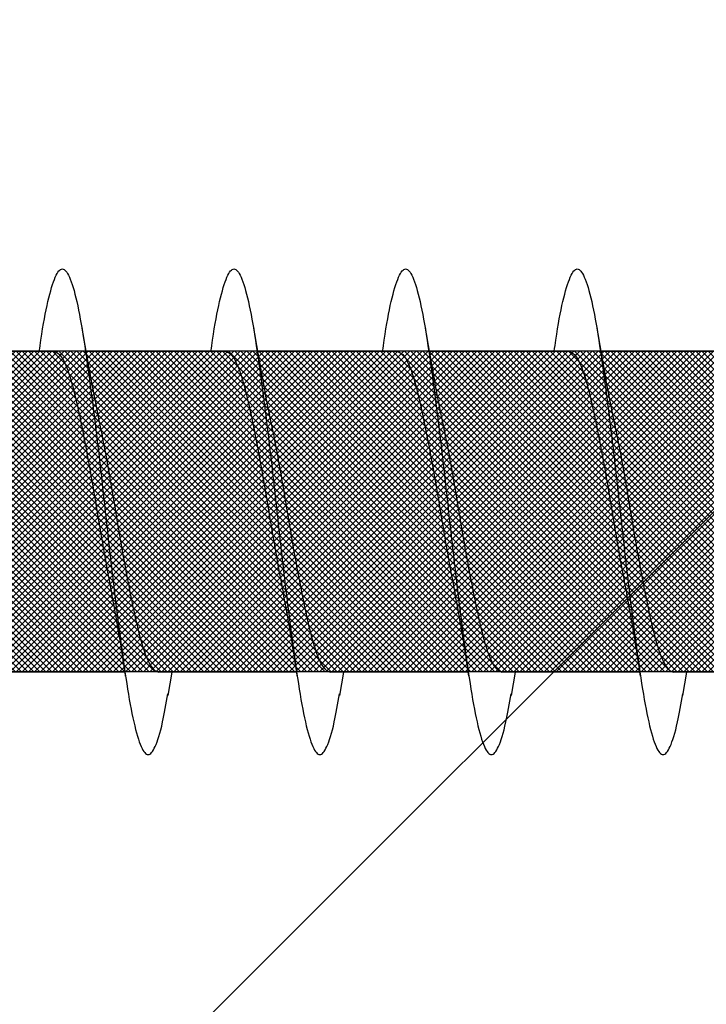
# Model space of a CAD drawing. Units: inches. Extents: x 8793.7 to 8858, y 3235.7 to 3307.6.
# Drawn here: x 8815.1 to 8815.3, y 3276.8 to 3277.1 of the extents above; entities that cross this region are included whole.
import ezdxf
from ezdxf import colors
from ezdxf.entities.mleader import LeaderData, LeaderLine
from ezdxf.math import Vec2, Vec3

# ---------------------------------------------------------------- set-up
doc = ezdxf.new("R2010")
doc.units = ezdxf.units.IN
doc.header["$MEASUREMENT"] = 0
doc.layers.add('conc', color=8, linetype='Continuous', lineweight=0)
doc.layers.add('Outline', color=7, linetype='Continuous', lineweight=40)
doc.styles.add('Logix', font='arial.ttf', dxfattribs={"height": 0.06})

# ---------------------------------------------------------------- blocks, each defined once
blk = doc.blocks.new('Pro buck 8in right half')
at = {"layer": 'conc', "transparency": 33554687}
h = blk.add_hatch(dxfattribs=at)
h.set_pattern_fill('ANSI31', scale=5)
h.set_pattern_definition([(45, (0, 0), (-0.4419417382415922, 0.4419417382415922), [])])
h.paths.add_polyline_path([(-6.75, 1.500000000005457), (-0.4500000000007276, 1.500000000005457), (-0.4500000000007276, -9.094947017729282e-13), (-2.75, -9.094947017729282e-13), (-2.75, -1.500000000001364), (-3.75, -1.500000000001364), (-3.75, -9.094947017729282e-13), (-6.75, -9.094947017729282e-13)])
blk = doc.blocks.new('2.75in wood screw no washer')
at = {"layer": 'conc', "transparency": 33554687}
h = blk.add_hatch(dxfattribs=at)
h.set_pattern_fill('ANSI37', scale=0.01)
h.set_pattern_definition([(45, (0, 0), (-0.0008838834764831845, 0.0008838834764831845), []), (135, (0, 0), (-0.0008838834764831845, -0.0008838834764831843), [])])
edge = h.paths.add_edge_path()
edge.add_line((0.7240263797957596, -0.04679164485969523), (1.750000000000001, -0.04679164485969524))
edge.add_arc((0.7147809310063167, -0.04276491026485019), 0.01008429049629172, 269.9999999992705, 336.4650949498469)
edge.add_line((0.08300000000053842, -0.05284920076110211), (0.7147809310063167, -0.05284920076110211))
edge.add_line((0.0412829888300621, -0.08911324531300124), (0.08300000000053842, -0.05284920076110211))
edge.add_line((0.01628298883042589, -0.1108454137579429), (0.0412829888300621, -0.08911324531300124))
edge.add_line((0, -0.125), (0.01628298883042589, -0.1108454137579429))
edge.add_line((0, 0.125), (0, -0.125))
edge.add_line((0.01628298883042589, 0.1108454137579429), (0, 0.125))
edge.add_line((0.0412829888300621, 0.08911324531300124), (0.01628298883042589, 0.1108454137579429))
edge.add_line((0.08300000000053842, 0.05284920076155686), (0.0412829888300621, 0.08911324531300124))
edge.add_line((0.7147809310063167, 0.05284920076155686), (0.08300000000053842, 0.05284920076155686))
edge.add_arc((0.7147809310063167, 0.04276491026530493), 0.01008429049629171, 23.53490505015312, 90.00000000072953)
edge.add_line((1.750000000000001, 0.0467916448599888), (0.7240263797957596, 0.04679164486014997))
edge.add_line((2.618661363756474, 0.04679164485969523), (1.750000000000001, 0.0467916448598317))
edge.add_line((1.750000000000001, -0.04679164485969523), (2.618661363756474, -0.04679164485969523))
edge.add_line((2.657331420496121, -0.03901217788643407), (2.75, -0.0001542456029710593))
edge.add_line((2.75, 0.0001542456034258066), (2.657331420496121, 0.03901217788643407))
edge.add_arc((2.618661363756474, -0.05320835513839484), 0.09999999999801334, 67.25064578589901, 90.00000000010422)
edge.add_arc((2.618661363756474, 0.05320835513839484), 0.09999999999801304, 269.9999999998957, 292.749354214101)
at = {"color": 7, "linetype": 'Continuous', "lineweight": 30}
for p, q in [((2.618661363756474, 0.04679164485969523), (1.750000000000001, 0.0467916448598317)), ((1.859071486447647, 0.04669714257352098), (1.818304653012092, 0.04669714257352098)), ((1.909071486448739, 0.04669714257352098), (1.868304653011365, 0.04669714257352098)), ((1.959071486448011, 0.04669714257352098), (1.918304653012456, 0.04669714257352098)), ((2.009071486449102, 0.04669714257352098), (1.968304653011729, 0.04669714257352098)), ((2.059071486448375, 0.04669714257352098), (2.018304653011001, 0.04669714257352098)), ((1.750000000000001, -0.04679164485969523), (2.618661363756474, -0.04679164485969523)), ((1.797671384207206, -0.04688614714586947), (1.83793369310115, -0.04688614714586947)), ((1.834071486448011, -0.04688614714586947), (1.835238935671442, -0.05366467770454619)), ((1.847671384206479, -0.04688614714586947), (1.887933693102241, -0.04688614714586947)), ((1.884071486449102, -0.04688614714586947), (1.885238935670714, -0.05366467770454619)), ((1.89767138420757, -0.04688614714586947), (1.937933693101514, -0.04688614714586947)), ((1.934071486448375, -0.04688614714586947), (1.935238935671805, -0.05366467770454619)), ((1.947671384206842, -0.04688614714586947), (1.987933693102605, -0.04688614714586947)), ((1.984071486447647, -0.04688614714586947), (1.985238935671078, -0.05366467770454619)), ((1.997671384206115, -0.04688614714586947), (2.037933693101877, -0.04688614714586947))]:
    blk.add_line(p, q, dxfattribs=at)
for points, knots in [([(1.87263995648209, 0.04669714257352098), (1.872486837177349, 0.04780505362077747), (1.871650618337299, 0.05385560412969426), (1.87014901333896, 0.06176182621857151), (1.867965466504757, 0.06911669361034001), (1.86593135496878, 0.07149017306073802), (1.863895979477093, 0.06907722560481488), (1.861716269522731, 0.06192180673497205), (1.859681141526381, 0.05053172427051322), (1.857646037829909, 0.03570753108624558), (1.855466254104613, 0.01844234416057589), (1.853431145524155, -9.451429514228948e-05), (1.851396037114683, -0.01863130026868021), (1.849216252869156, -0.0358967072206724), (1.8471811510517, -0.05072010433150353), (1.845146016044965, -0.06211316003100364), (1.842966332547804, -0.06925735675667966), (1.840930859625587, -0.07171163052271368), (1.838897112449559, -0.069183604223781), (1.836906365348114, -0.06301389619147812), (1.835724455049786, -0.05606222482674639), (1.835230100745321, -0.05315456874723168)], [0, 0, 0, 0, 0.0124096849445498, 0.06777207047723371, 0.1241203287815788, 0.1794827143142629, 0.2348450998469467, 0.2911933581512919, 0.346555743683976, 0.4019181292166598, 0.458266387521005, 0.513628773053689, 0.5689911585863728, 0.6253394168907179, 0.6807018024234021, 0.7360641879560859, 0.7924124462604311, 0.8477748317931152, 0.9031372173257992, 0.9594854756301443, 1, 1, 1, 1]), ([(1.922639956483181, 0.04669714257352098), (1.92248683717844, 0.04780505362077747), (1.921650618336571, 0.05385560412969426), (1.920149013340052, 0.06176182621857151), (1.917965466504029, 0.06911669361034001), (1.915931354968052, 0.07149017306073802), (1.913895979478184, 0.06907722560481488), (1.911716269523823, 0.06192180673497205), (1.909681141525653, 0.05053172427051322), (1.907646037831001, 0.03570753108624558), (1.905466254105705, 0.01844234416057589), (1.903431145523428, -9.451429514228948e-05), (1.901396037113955, -0.01863130026868021), (1.899216252870247, -0.0358967072206724), (1.897181151050973, -0.05072010433150353), (1.895146016044237, -0.06211316003100364), (1.892966332547076, -0.06925735675667966), (1.89093085962486, -0.07171163052271368), (1.888897112448831, -0.069183604223781), (1.886906365347386, -0.06301389619147812), (1.885724455050877, -0.05606222482674639), (1.885230100746413, -0.05315456874723168)], [0, 0, 0, 0, 0.01240968494455133, 0.06777207047723514, 0.1241203287815802, 0.1794827143142641, 0.2348450998469478, 0.291193358151293, 0.3465557436839769, 0.4019181292166606, 0.4582663875210058, 0.5136287730536897, 0.5689911585863735, 0.6253394168907185, 0.6807018024234024, 0.7360641879560861, 0.7924124462604313, 0.8477748317931154, 0.9031372173257992, 0.9594854756301443, 1, 1, 1, 1]), ([(1.972639956482454, 0.04669714257352098), (1.972486837177712, 0.04780505362077747), (1.971650618337663, 0.05385560412969426), (1.970149013339324, 0.06176182621857151), (1.967965466505121, 0.06911669361034001), (1.965931354969144, 0.07149017306073802), (1.963895979477457, 0.06907722560481488), (1.961716269523095, 0.06192180673497205), (1.959681141526744, 0.05053172427051322), (1.957646037830273, 0.03570753108624558), (1.955466254104977, 0.01844234416057589), (1.953431145524519, -9.451429514228948e-05), (1.951396037113228, -0.01863130026868021), (1.949216252869519, -0.0358967072206724), (1.947181151050245, -0.05072010433150353), (1.945146016045328, -0.06211316003100364), (1.942966332546348, -0.06925735675667966), (1.940930859625951, -0.07171163052271368), (1.938897112449923, -0.069183604223781), (1.936906365348478, -0.06301389619147812), (1.93572445505015, -0.05606222482674639), (1.935230100745685, -0.05315456874723168)], [0, 0, 0, 0, 0.0124096849445498, 0.06777207047723371, 0.1241203287815789, 0.1794827143142629, 0.2348450998469467, 0.291193358151292, 0.346555743683976, 0.4019181292166598, 0.4582663875210051, 0.513628773053689, 0.568991158586373, 0.625339416890718, 0.6807018024234021, 0.7360641879560859, 0.7924124462604311, 0.8477748317931152, 0.9031372173257991, 0.9594854756301443, 1, 1, 1, 1]), ([(2.022639956483545, 0.04669714257352098), (2.022486837176985, 0.04780505362077747), (2.021650618336935, 0.05385560412969426), (2.020149013340415, 0.06176182621857151), (2.017965466504393, 0.06911669361034001), (2.015931354968416, 0.07149017306073802), (2.013895979478548, 0.06907722560481488), (2.011716269522367, 0.06192180673497205), (2.009681141526017, 0.05053172427051322), (2.007646037831365, 0.03570753108624558), (2.005466254104249, 0.01844234416057589), (2.003431145523792, -9.451429514228948e-05), (2.001396037114319, -0.01863130026868021), (1.999216252868792, -0.0358967072206724), (1.997181151051337, -0.05072010433150353), (1.995146016044601, -0.06211316003100364), (1.99296633254744, -0.06925735675667966), (1.990930859625224, -0.07171163052271368), (1.988897112449195, -0.069183604223781), (1.98690636534775, -0.06301389619147812), (1.985724455049422, -0.05606222482674639), (1.985230100744957, -0.05315456874723168)], [0, 0, 0, 0, 0.01240968494454971, 0.06777207047723362, 0.1241203287815788, 0.1794827143142628, 0.2348450998469466, 0.2911933581512919, 0.3465557436839758, 0.4019181292166597, 0.458266387521005, 0.5136287730536889, 0.5689911585863728, 0.6253394168907179, 0.680701802423402, 0.7360641879560857, 0.792412446260431, 0.8477748317931152, 0.9031372173257991, 0.9594854756301443, 1, 1, 1, 1]), ([(1.860238935671078, 0.05347567313265245), (1.859485366803711, 0.04897061017436499), (1.858006969729104, 0.04013230463442596), (1.856417424512984, 0.03214550145457906), (1.855638102619196, 0.02822973327101863)], [0, 0, 0, 0, 0.5097202102949512, 0.9999999999999999, 0.9999999999999999, 0.9999999999999999, 0.9999999999999999]), ([(1.91023893567035, 0.05347567313265245), (1.909485366802983, 0.04897061017436499), (1.908006969728377, 0.04013230463442596), (1.906417424512256, 0.03214550145457906), (1.905638102618469, 0.02822973327101863)], [0, 0, 0, 0, 0.5097202102949528, 0.9999999999999999, 0.9999999999999999, 0.9999999999999999, 0.9999999999999999]), ([(1.960238935671442, 0.05347567313265245), (1.959485366804075, 0.04897061017436499), (1.958006969729468, 0.04013230463442596), (1.956417424513348, 0.03214550145457906), (1.95563810261956, 0.02822973327101863)], [0, 0, 0, 0, 0.5097202102949587, 1, 1, 1, 1]), ([(2.010238935670714, 0.05347567313265245), (2.009485366803347, 0.04897061017436499), (2.00800696972874, 0.04013230463442596), (2.00641742451262, 0.03214550145457906), (2.005638102618832, 0.02822973327101863)], [0, 0, 0, 0, 0.5097202102949631, 1, 1, 1, 1]), ([(1.868304653011365, 0.04669714257352098), (1.867630156046289, 0.046389504108447), (1.866268770463649, 0.04576857533720613), (1.864090528613815, 0.04086071495521537), (1.862054686871489, 0.03337942990629017), (1.860018640729323, 0.02356045938904572), (1.857841019591433, 0.01217244857980404), (1.855802892185239, -0.0001292807946811081), (1.853775394440163, -0.01222106123623234), (1.852267994421709, -0.02042384940705233), (1.851546225343555, -0.02381205638766914), (1.85151862143357, -0.0239416376743975)], [0, 0, 0, 0, 0.1235237174962708, 0.2493167751549571, 0.3728404926512504, 0.4963642101475307, 0.6221572678062056, 0.7456809853024869, 0.8692047027987674, 0.9949977604574428, 1, 1, 1, 1]), ([(1.868304653011365, 0.04669714257352098), (1.867630156046289, 0.046389504108447), (1.866268770463649, 0.04576857533720613), (1.864090528613815, 0.04086071495521537), (1.862054686871489, 0.03337942990629017), (1.860018640729323, 0.02356045938904572), (1.857841019591433, 0.01217244857980404), (1.855802892185239, -0.0001292807946811081), (1.853775394440163, -0.01222106123623234), (1.852267994421709, -0.02042384940705233), (1.851546225343555, -0.02381205638766914), (1.85151862143357, -0.0239416376743975)], [0, 0, 0, 0, 0.1235237174962708, 0.2493167751549571, 0.3728404926512504, 0.4963642101475307, 0.6221572678062056, 0.7456809853024869, 0.8692047027987674, 0.9949977604574428, 1, 1, 1, 1]), ([(1.868304653011365, 0.04669714257352098), (1.867630156046289, 0.046389504108447), (1.866268770463649, 0.04576857533720613), (1.864090528613815, 0.04086071495521537), (1.862054686871489, 0.03337942990629017), (1.860018640729323, 0.02356045938904572), (1.857841019591433, 0.01217244857980404), (1.855802892185239, -0.0001292807946811081), (1.853775394440163, -0.01222106123623234), (1.852267994421709, -0.02042384940705233), (1.851546225343555, -0.02381205638766914), (1.85151862143357, -0.0239416376743975)], [0, 0, 0, 0, 0.1235237174962708, 0.2493167751549571, 0.3728404926512504, 0.4963642101475307, 0.6221572678062056, 0.7456809853024869, 0.8692047027987674, 0.9949977604574428, 1, 1, 1, 1]), ([(1.868304653011365, 0.04669714257352098), (1.867630156046289, 0.046389504108447), (1.866268770463649, 0.04576857533720613), (1.864090528613815, 0.04086071495521537), (1.862054686871489, 0.03337942990629017), (1.860018640729323, 0.02356045938904572), (1.857841019591433, 0.01217244857980404), (1.855802892185239, -0.0001292807946811081), (1.853775394440163, -0.01222106123623234), (1.852267994421709, -0.02042384940705233), (1.851546225343555, -0.02381205638766914), (1.85151862143357, -0.0239416376743975)], [0, 0, 0, 0, 0.1235237174962708, 0.2493167751549571, 0.3728404926512504, 0.4963642101475307, 0.6221572678062056, 0.7456809853024869, 0.8692047027987674, 0.9949977604574428, 1, 1, 1, 1]), ([(1.868304653011365, 0.04669714257352098), (1.867630156046289, 0.046389504108447), (1.866268770463649, 0.04576857533720613), (1.864090528613815, 0.04086071495521537), (1.862054686871489, 0.03337942990629017), (1.860018640729323, 0.02356045938904572), (1.857841019591433, 0.01217244857980404), (1.855802892185239, -0.0001292807946811081), (1.853775394440163, -0.01222106123623234), (1.852267994421709, -0.02042384940705233), (1.851546225343555, -0.02381205638766914), (1.85151862143357, -0.0239416376743975)], [0, 0, 0, 0, 0.1235237174962708, 0.2493167751549571, 0.3728404926512504, 0.4963642101475307, 0.6221572678062056, 0.7456809853024869, 0.8692047027987674, 0.9949977604574428, 1, 1, 1, 1]), ([(1.918304653012456, 0.04669714257352098), (1.917630156047381, 0.046389504108447), (1.91626877046474, 0.04576857533720613), (1.914090528613088, 0.04086071495521537), (1.912054686870761, 0.03337942990629017), (1.910018640728595, 0.02356045938904572), (1.907841019590706, 0.01217244857980404), (1.905802892184511, -0.0001292807946811081), (1.903775394439436, -0.01222106123623234), (1.902267994420982, -0.02042384940705233), (1.901546225344646, -0.02381205638766914), (1.901518621432843, -0.0239416376743975)], [0, 0, 0, 0, 0.1235237174962688, 0.2493167751549546, 0.3728404926512468, 0.4963642101475261, 0.6221572678061998, 0.7456809853024802, 0.8692047027987596, 0.9949977604574337, 1, 1, 1, 1]), ([(1.918304653012456, 0.04669714257352098), (1.917630156047381, 0.046389504108447), (1.91626877046474, 0.04576857533720613), (1.914090528613088, 0.04086071495521537), (1.912054686870761, 0.03337942990629017), (1.910018640728595, 0.02356045938904572), (1.907841019590706, 0.01217244857980404), (1.905802892184511, -0.0001292807946811081), (1.903775394439436, -0.01222106123623234), (1.902267994420982, -0.02042384940705233), (1.901546225344646, -0.02381205638766914), (1.901518621432843, -0.0239416376743975)], [0, 0, 0, 0, 0.1235237174962688, 0.2493167751549546, 0.3728404926512468, 0.4963642101475261, 0.6221572678061998, 0.7456809853024802, 0.8692047027987596, 0.9949977604574337, 1, 1, 1, 1]), ([(1.918304653012456, 0.04669714257352098), (1.917630156047381, 0.046389504108447), (1.91626877046474, 0.04576857533720613), (1.914090528613088, 0.04086071495521537), (1.912054686870761, 0.03337942990629017), (1.910018640728595, 0.02356045938904572), (1.907841019590706, 0.01217244857980404), (1.905802892184511, -0.0001292807946811081), (1.903775394439436, -0.01222106123623234), (1.902267994420982, -0.02042384940705233), (1.901546225344646, -0.02381205638766914), (1.901518621432843, -0.0239416376743975)], [0, 0, 0, 0, 0.1235237174962688, 0.2493167751549546, 0.3728404926512468, 0.4963642101475261, 0.6221572678061998, 0.7456809853024802, 0.8692047027987596, 0.9949977604574337, 1, 1, 1, 1]), ([(1.918304653012456, 0.04669714257352098), (1.917630156047381, 0.046389504108447), (1.91626877046474, 0.04576857533720613), (1.914090528613088, 0.04086071495521537), (1.912054686870761, 0.03337942990629017), (1.910018640728595, 0.02356045938904572), (1.907841019590706, 0.01217244857980404), (1.905802892184511, -0.0001292807946811081), (1.903775394439436, -0.01222106123623234), (1.902267994420982, -0.02042384940705233), (1.901546225344646, -0.02381205638766914), (1.901518621432843, -0.0239416376743975)], [0, 0, 0, 0, 0.1235237174962688, 0.2493167751549546, 0.3728404926512468, 0.4963642101475261, 0.6221572678061998, 0.7456809853024802, 0.8692047027987596, 0.9949977604574337, 1, 1, 1, 1]), ([(1.918304653012456, 0.04669714257352098), (1.917630156047381, 0.046389504108447), (1.91626877046474, 0.04576857533720613), (1.914090528613088, 0.04086071495521537), (1.912054686870761, 0.03337942990629017), (1.910018640728595, 0.02356045938904572), (1.907841019590706, 0.01217244857980404), (1.905802892184511, -0.0001292807946811081), (1.903775394439436, -0.01222106123623234), (1.902267994420982, -0.02042384940705233), (1.901546225344646, -0.02381205638766914), (1.901518621432843, -0.0239416376743975)], [0, 0, 0, 0, 0.1235237174962688, 0.2493167751549546, 0.3728404926512468, 0.4963642101475261, 0.6221572678061998, 0.7456809853024802, 0.8692047027987596, 0.9949977604574337, 1, 1, 1, 1]), ([(1.968304653011729, 0.04669714257352098), (1.967630156046653, 0.046389504108447), (1.966268770464012, 0.04576857533720613), (1.96409052861236, 0.04086071495521537), (1.962054686871852, 0.03337942990629017), (1.960018640727867, 0.02356045938904572), (1.957841019589978, 0.01217244857980404), (1.955802892185603, -0.0001292807946811081), (1.953775394438708, -0.01222106123623234), (1.952267994420254, -0.02042384940705233), (1.951546225343919, -0.02381205638766914), (1.951518621432115, -0.0239416376743975)], [0, 0, 0, 0, 0.1235237174962732, 0.2493167751549583, 0.3728404926512499, 0.4963642101475286, 0.6221572678062018, 0.7456809853024816, 0.8692047027987603, 0.9949977604574337, 1, 1, 1, 1]), ([(1.968304653011729, 0.04669714257352098), (1.967630156046653, 0.046389504108447), (1.966268770464012, 0.04576857533720613), (1.96409052861236, 0.04086071495521537), (1.962054686871852, 0.03337942990629017), (1.960018640727867, 0.02356045938904572), (1.957841019589978, 0.01217244857980404), (1.955802892185603, -0.0001292807946811081), (1.953775394438708, -0.01222106123623234), (1.952267994420254, -0.02042384940705233), (1.951546225343919, -0.02381205638766914), (1.951518621432115, -0.0239416376743975)], [0, 0, 0, 0, 0.1235237174962732, 0.2493167751549583, 0.3728404926512499, 0.4963642101475286, 0.6221572678062018, 0.7456809853024816, 0.8692047027987603, 0.9949977604574337, 1, 1, 1, 1]), ([(1.968304653011729, 0.04669714257352098), (1.967630156046653, 0.046389504108447), (1.966268770464012, 0.04576857533720613), (1.96409052861236, 0.04086071495521537), (1.962054686871852, 0.03337942990629017), (1.960018640727867, 0.02356045938904572), (1.957841019589978, 0.01217244857980404), (1.955802892185603, -0.0001292807946811081), (1.953775394438708, -0.01222106123623234), (1.952267994420254, -0.02042384940705233), (1.951546225343919, -0.02381205638766914), (1.951518621432115, -0.0239416376743975)], [0, 0, 0, 0, 0.1235237174962732, 0.2493167751549583, 0.3728404926512499, 0.4963642101475286, 0.6221572678062018, 0.7456809853024816, 0.8692047027987603, 0.9949977604574337, 1, 1, 1, 1]), ([(1.968304653011729, 0.04669714257352098), (1.967630156046653, 0.046389504108447), (1.966268770464012, 0.04576857533720613), (1.96409052861236, 0.04086071495521537), (1.962054686871852, 0.03337942990629017), (1.960018640727867, 0.02356045938904572), (1.957841019589978, 0.01217244857980404), (1.955802892185603, -0.0001292807946811081), (1.953775394438708, -0.01222106123623234), (1.952267994420254, -0.02042384940705233), (1.951546225343919, -0.02381205638766914), (1.951518621432115, -0.0239416376743975)], [0, 0, 0, 0, 0.1235237174962732, 0.2493167751549583, 0.3728404926512499, 0.4963642101475286, 0.6221572678062018, 0.7456809853024816, 0.8692047027987603, 0.9949977604574337, 1, 1, 1, 1]), ([(1.968304653011729, 0.04669714257352098), (1.967630156046653, 0.046389504108447), (1.966268770464012, 0.04576857533720613), (1.96409052861236, 0.04086071495521537), (1.962054686871852, 0.03337942990629017), (1.960018640727867, 0.02356045938904572), (1.957841019589978, 0.01217244857980404), (1.955802892185603, -0.0001292807946811081), (1.953775394438708, -0.01222106123623234), (1.952267994420254, -0.02042384940705233), (1.951546225343919, -0.02381205638766914), (1.951518621432115, -0.0239416376743975)], [0, 0, 0, 0, 0.1235237174962732, 0.2493167751549583, 0.3728404926512499, 0.4963642101475286, 0.6221572678062018, 0.7456809853024816, 0.8692047027987603, 0.9949977604574337, 1, 1, 1, 1]), ([(2.018304653011001, 0.04669714257352098), (2.017630156047745, 0.046389504108447), (2.016268770463285, 0.04576857533720613), (2.014090528613452, 0.04086071495521537), (2.012054686871125, 0.03337942990629017), (2.010018640728959, 0.02356045938904572), (2.00784101959107, 0.01217244857980404), (2.005802892184875, -0.0001292807946811081), (2.0037753944398, -0.01222106123623234), (2.002267994421346, -0.02042384940705233), (2.00154622534501, -0.02381205638766914), (2.001518621433207, -0.0239416376743975)], [0, 0, 0, 0, 0.1235237174962731, 0.2493167751549583, 0.3728404926512498, 0.4963642101475285, 0.6221572678062016, 0.7456809853024814, 0.86920470279876, 0.9949977604574335, 1, 1, 1, 1]), ([(2.018304653011001, 0.04669714257352098), (2.017630156047745, 0.046389504108447), (2.016268770463285, 0.04576857533720613), (2.014090528613452, 0.04086071495521537), (2.012054686871125, 0.03337942990629017), (2.010018640728959, 0.02356045938904572), (2.00784101959107, 0.01217244857980404), (2.005802892184875, -0.0001292807946811081), (2.0037753944398, -0.01222106123623234), (2.002267994421346, -0.02042384940705233), (2.00154622534501, -0.02381205638766914), (2.001518621433207, -0.0239416376743975)], [0, 0, 0, 0, 0.1235237174962731, 0.2493167751549583, 0.3728404926512498, 0.4963642101475285, 0.6221572678062016, 0.7456809853024814, 0.86920470279876, 0.9949977604574335, 1, 1, 1, 1]), ([(2.018304653011001, 0.04669714257352098), (2.017630156047745, 0.046389504108447), (2.016268770463285, 0.04576857533720613), (2.014090528613452, 0.04086071495521537), (2.012054686871125, 0.03337942990629017), (2.010018640728959, 0.02356045938904572), (2.00784101959107, 0.01217244857980404), (2.005802892184875, -0.0001292807946811081), (2.0037753944398, -0.01222106123623234), (2.002267994421346, -0.02042384940705233), (2.00154622534501, -0.02381205638766914), (2.001518621433207, -0.0239416376743975)], [0, 0, 0, 0, 0.1235237174962731, 0.2493167751549583, 0.3728404926512498, 0.4963642101475285, 0.6221572678062016, 0.7456809853024814, 0.86920470279876, 0.9949977604574335, 1, 1, 1, 1]), ([(2.018304653011001, 0.04669714257352098), (2.017630156047745, 0.046389504108447), (2.016268770463285, 0.04576857533720613), (2.014090528613452, 0.04086071495521537), (2.012054686871125, 0.03337942990629017), (2.010018640728959, 0.02356045938904572), (2.00784101959107, 0.01217244857980404), (2.005802892184875, -0.0001292807946811081), (2.0037753944398, -0.01222106123623234), (2.002267994421346, -0.02042384940705233), (2.00154622534501, -0.02381205638766914), (2.001518621433207, -0.0239416376743975)], [0, 0, 0, 0, 0.1235237174962731, 0.2493167751549583, 0.3728404926512498, 0.4963642101475285, 0.6221572678062016, 0.7456809853024814, 0.86920470279876, 0.9949977604574335, 1, 1, 1, 1]), ([(2.018304653011001, 0.04669714257352098), (2.017630156047745, 0.046389504108447), (2.016268770463285, 0.04576857533720613), (2.014090528613452, 0.04086071495521537), (2.012054686871125, 0.03337942990629017), (2.010018640728959, 0.02356045938904572), (2.00784101959107, 0.01217244857980404), (2.005802892184875, -0.0001292807946811081), (2.0037753944398, -0.01222106123623234), (2.002267994421346, -0.02042384940705233), (2.00154622534501, -0.02381205638766914), (2.001518621433207, -0.0239416376743975)], [0, 0, 0, 0, 0.1235237174962731, 0.2493167751549583, 0.3728404926512498, 0.4963642101475285, 0.6221572678062016, 0.7456809853024814, 0.86920470279876, 0.9949977604574335, 1, 1, 1, 1]), ([(1.855672831696211, 0.02823655638394484), (1.855330205047722, 0.02665394300129265), (1.854298201436905, 0.02188705538810609), (1.852467312419322, 0.0120997705435002), (1.850434295125524, -7.771773152853712e-05), (1.848397643569115, -0.0123565300550581), (1.846219621502315, -0.02375076649832408), (1.844183681525465, -0.03356808846683634), (1.842147811432369, -0.04104981374803174), (1.839969577145894, -0.04595755667423873), (1.838608190562809, -0.04657850098237759), (1.83793369310115, -0.04688614714586947)], [0, 0, 0, 0, 0.05911984033575012, 0.1780710549798276, 0.2948763581262313, 0.411681661272634, 0.5306328759167113, 0.6474381790631151, 0.7642434822095187, 0.8831946968535968, 1, 1, 1, 1]), ([(1.855672831696211, 0.02823655638394484), (1.855330205047722, 0.02665394300129265), (1.854298201436905, 0.02188705538810609), (1.852467312419322, 0.0120997705435002), (1.850434295125524, -7.771773152853712e-05), (1.848397643569115, -0.0123565300550581), (1.846219621502315, -0.02375076649832408), (1.844183681525465, -0.03356808846683634), (1.842147811432369, -0.04104981374803174), (1.839969577145894, -0.04595755667423873), (1.838608190562809, -0.04657850098237759), (1.83793369310115, -0.04688614714586947)], [0, 0, 0, 0, 0.05911984033575012, 0.1780710549798276, 0.2948763581262313, 0.411681661272634, 0.5306328759167113, 0.6474381790631151, 0.7642434822095187, 0.8831946968535968, 1, 1, 1, 1]), ([(1.855672831696211, 0.02823655638394484), (1.855330205047722, 0.02665394300129265), (1.854298201436905, 0.02188705538810609), (1.852467312419322, 0.0120997705435002), (1.850434295125524, -7.771773152853712e-05), (1.848397643569115, -0.0123565300550581), (1.846219621502315, -0.02375076649832408), (1.844183681525465, -0.03356808846683634), (1.842147811432369, -0.04104981374803174), (1.839969577145894, -0.04595755667423873), (1.838608190562809, -0.04657850098237759), (1.83793369310115, -0.04688614714586947)], [0, 0, 0, 0, 0.05911984033575012, 0.1780710549798276, 0.2948763581262313, 0.411681661272634, 0.5306328759167113, 0.6474381790631151, 0.7642434822095187, 0.8831946968535968, 1, 1, 1, 1]), ([(1.855672831696211, 0.02823655638394484), (1.855330205047722, 0.02665394300129265), (1.854298201436905, 0.02188705538810609), (1.852467312419322, 0.0120997705435002), (1.850434295125524, -7.771773152853712e-05), (1.848397643569115, -0.0123565300550581), (1.846219621502315, -0.02375076649832408), (1.844183681525465, -0.03356808846683634), (1.842147811432369, -0.04104981374803174), (1.839969577145894, -0.04595755667423873), (1.838608190562809, -0.04657850098237759), (1.83793369310115, -0.04688614714586947)], [0, 0, 0, 0, 0.05911984033575012, 0.1780710549798276, 0.2948763581262313, 0.411681661272634, 0.5306328759167113, 0.6474381790631151, 0.7642434822095187, 0.8831946968535968, 1, 1, 1, 1]), ([(1.855672831696211, 0.02823655638394484), (1.855330205047722, 0.02665394300129265), (1.854298201436905, 0.02188705538810609), (1.852467312419322, 0.0120997705435002), (1.850434295125524, -7.771773152853712e-05), (1.848397643569115, -0.0123565300550581), (1.846219621502315, -0.02375076649832408), (1.844183681525465, -0.03356808846683634), (1.842147811432369, -0.04104981374803174), (1.839969577145894, -0.04595755667423873), (1.838608190562809, -0.04657850098237759), (1.83793369310115, -0.04688614714586947)], [0, 0, 0, 0, 0.05911984033575012, 0.1780710549798276, 0.2948763581262313, 0.411681661272634, 0.5306328759167113, 0.6474381790631151, 0.7642434822095187, 0.8831946968535968, 1, 1, 1, 1]), ([(1.905672831695484, 0.02823655638394484), (1.905330205046994, 0.02665394300129265), (1.904298201437996, 0.02188705538810609), (1.902467312420413, 0.0120997705435002), (1.900434295126616, -7.771773152853712e-05), (1.898397643568388, -0.0123565300550581), (1.896219621501587, -0.02375076649832408), (1.894183681524737, -0.03356808846683634), (1.892147811433461, -0.04104981374803174), (1.889969577145167, -0.04595755667423873), (1.888608190562082, -0.04657850098237759), (1.887933693102241, -0.04688614714586947)], [0, 0, 0, 0, 0.05911984033574971, 0.1780710549798277, 0.2948763581262315, 0.4116816612726342, 0.5306328759167115, 0.6474381790631154, 0.764243482209519, 0.8831946968535966, 0.9999999999999999, 0.9999999999999999, 0.9999999999999999, 0.9999999999999999]), ([(1.905672831695484, 0.02823655638394484), (1.905330205046994, 0.02665394300129265), (1.904298201437996, 0.02188705538810609), (1.902467312420413, 0.0120997705435002), (1.900434295126616, -7.771773152853712e-05), (1.898397643568388, -0.0123565300550581), (1.896219621501587, -0.02375076649832408), (1.894183681524737, -0.03356808846683634), (1.89256585043222, -0.03951354040782462), (1.891576802607233, -0.04215382230813702), (1.891294123723128, -0.04282481871541677)], [0, 0, 0, 0, 0.05911984033574971, 0.1780710549798277, 0.2948763581262315, 0.4116816612726342, 0.5306328759167115, 0.6474381790631154, 0.764243482209519, 0.8108007895803911, 0.8108007895803911, 0.8108007895803911, 0.8108007895803911]), ([(1.905672831695484, 0.02823655638394484), (1.905330205046994, 0.02665394300129265), (1.904298201437996, 0.02188705538810609), (1.902467312420413, 0.0120997705435002), (1.900434295126616, -7.771773152853712e-05), (1.898397643568388, -0.0123565300550581), (1.896219621501587, -0.02375076649832408), (1.894183681524737, -0.03356808846683634), (1.89256585043222, -0.03951354040782462), (1.891576802607233, -0.04215382230813702), (1.891294123723128, -0.04282481871541677)], [0, 0, 0, 0, 0.05911984033574971, 0.1780710549798277, 0.2948763581262315, 0.4116816612726342, 0.5306328759167115, 0.6474381790631154, 0.764243482209519, 0.8108007895803911, 0.8108007895803911, 0.8108007895803911, 0.8108007895803911]), ([(1.905672831695484, 0.02823655638394484), (1.905330205046994, 0.02665394300129265), (1.904298201437996, 0.02188705538810609), (1.902467312420413, 0.0120997705435002), (1.900434295126616, -7.771773152853712e-05), (1.898397643568388, -0.0123565300550581), (1.896219621501587, -0.02375076649832408), (1.894183681524737, -0.03356808846683634), (1.89256585043222, -0.03951354040782462), (1.891576802607233, -0.04215382230813702), (1.891294123723128, -0.04282481871541677)], [0, 0, 0, 0, 0.05911984033574971, 0.1780710549798277, 0.2948763581262315, 0.4116816612726342, 0.5306328759167115, 0.6474381790631154, 0.764243482209519, 0.8108007895803911, 0.8108007895803911, 0.8108007895803911, 0.8108007895803911]), ([(1.905672831695484, 0.02823655638394484), (1.905330205046994, 0.02665394300129265), (1.904298201437996, 0.02188705538810609), (1.902467312420413, 0.0120997705435002), (1.900434295126616, -7.771773152853712e-05), (1.898397643568388, -0.0123565300550581), (1.896219621501587, -0.02375076649832408), (1.894183681524737, -0.03356808846683634), (1.89256585043222, -0.03951354040782462), (1.891576802607233, -0.04215382230813702), (1.891294123723128, -0.04282481871541677)], [0, 0, 0, 0, 0.05911984033574971, 0.1780710549798277, 0.2948763581262315, 0.4116816612726342, 0.5306328759167115, 0.6474381790631154, 0.764243482209519, 0.8108007895803911, 0.8108007895803911, 0.8108007895803911, 0.8108007895803911]), ([(1.955672831696575, 0.02823655638394484), (1.955330205048086, 0.02665394300129265), (1.954298201437269, 0.02188705538810609), (1.952467312419686, 0.0120997705435002), (1.950434295125888, -7.771773152853712e-05), (1.94839764356766, -0.0123565300550581), (1.946219621502678, -0.02375076649832408), (1.944183681525829, -0.03356808846683634), (1.942147811432733, -0.04104981374803174), (1.939969577146258, -0.04595755667423873), (1.938608190563173, -0.04657850098237759), (1.937933693101514, -0.04688614714586947)], [0, 0, 0, 0, 0.05911984033574971, 0.1780710549798277, 0.2948763581262315, 0.4116816612726342, 0.5306328759167115, 0.6474381790631154, 0.764243482209519, 0.8831946968535966, 0.9999999999999999, 0.9999999999999999, 0.9999999999999999, 0.9999999999999999]), ([(1.955672831696575, 0.02823655638394484), (1.955330205048086, 0.02665394300129265), (1.954298201437269, 0.02188705538810609), (1.952467312419686, 0.0120997705435002), (1.950434295125888, -7.771773152853712e-05), (1.94839764356766, -0.0123565300550581), (1.946219621502678, -0.02375076649832408), (1.944183681525829, -0.03356808846683634), (1.942147811432733, -0.04104981374803174), (1.939969577146258, -0.04595755667423873), (1.938608190563173, -0.04657850098237759), (1.937933693101514, -0.04688614714586947)], [0, 0, 0, 0, 0.05911984033574971, 0.1780710549798277, 0.2948763581262315, 0.4116816612726342, 0.5306328759167115, 0.6474381790631154, 0.764243482209519, 0.8831946968535966, 0.9999999999999999, 0.9999999999999999, 0.9999999999999999, 0.9999999999999999]), ([(1.955672831696575, 0.02823655638394484), (1.955330205048086, 0.02665394300129265), (1.954298201437269, 0.02188705538810609), (1.952467312419686, 0.0120997705435002), (1.950434295125888, -7.771773152853712e-05), (1.94839764356766, -0.0123565300550581), (1.946219621502678, -0.02375076649832408), (1.944183681525829, -0.03356808846683634), (1.942147811432733, -0.04104981374803174), (1.939969577146258, -0.04595755667423873), (1.938608190563173, -0.04657850098237759), (1.937933693101514, -0.04688614714586947)], [0, 0, 0, 0, 0.05911984033574971, 0.1780710549798277, 0.2948763581262315, 0.4116816612726342, 0.5306328759167115, 0.6474381790631154, 0.764243482209519, 0.8831946968535966, 0.9999999999999999, 0.9999999999999999, 0.9999999999999999, 0.9999999999999999]), ([(1.955672831696575, 0.02823655638394484), (1.955330205048086, 0.02665394300129265), (1.954298201437269, 0.02188705538810609), (1.952467312419686, 0.0120997705435002), (1.950434295125888, -7.771773152853712e-05), (1.94839764356766, -0.0123565300550581), (1.946219621502678, -0.02375076649832408), (1.944183681525829, -0.03356808846683634), (1.942147811432733, -0.04104981374803174), (1.939969577146258, -0.04595755667423873), (1.938608190563173, -0.04657850098237759), (1.937933693101514, -0.04688614714586947)], [0, 0, 0, 0, 0.05911984033574971, 0.1780710549798277, 0.2948763581262315, 0.4116816612726342, 0.5306328759167115, 0.6474381790631154, 0.764243482209519, 0.8831946968535966, 0.9999999999999999, 0.9999999999999999, 0.9999999999999999, 0.9999999999999999]), ([(1.955672831696575, 0.02823655638394484), (1.955330205048086, 0.02665394300129265), (1.954298201437269, 0.02188705538810609), (1.952467312419686, 0.0120997705435002), (1.950434295125888, -7.771773152853712e-05), (1.94839764356766, -0.0123565300550581), (1.946219621502678, -0.02375076649832408), (1.944183681525829, -0.03356808846683634), (1.942147811432733, -0.04104981374803174), (1.939969577146258, -0.04595755667423873), (1.938608190563173, -0.04657850098237759), (1.937933693101514, -0.04688614714586947)], [0, 0, 0, 0, 0.05911984033574971, 0.1780710549798277, 0.2948763581262315, 0.4116816612726342, 0.5306328759167115, 0.6474381790631154, 0.764243482209519, 0.8831946968535966, 0.9999999999999999, 0.9999999999999999, 0.9999999999999999, 0.9999999999999999]), ([(2.005672831695847, 0.02823655638394484), (2.005330205047358, 0.02665394300129265), (2.00429820143836, 0.02188705538810609), (2.002467312418958, 0.0120997705435002), (2.000434295125161, -7.771773152853712e-05), (1.998397643568751, -0.0123565300550581), (1.996219621501951, -0.02375076649832408), (1.994183681525101, -0.03356808846683634), (1.992147811432006, -0.04104981374803174), (1.98996957714553, -0.04595755667423873), (1.988608190562446, -0.04657850098237759), (1.987933693102605, -0.04688614714586947)], [0, 0, 0, 0, 0.05911984033574971, 0.1780710549798277, 0.2948763581262315, 0.4116816612726342, 0.5306328759167115, 0.6474381790631154, 0.764243482209519, 0.8831946968535966, 0.9999999999999999, 0.9999999999999999, 0.9999999999999999, 0.9999999999999999]), ([(2.005672831695847, 0.02823655638394484), (2.005330205047358, 0.02665394300129265), (2.00429820143836, 0.02188705538810609), (2.002467312418958, 0.0120997705435002), (2.000434295125161, -7.771773152853712e-05), (1.998397643568751, -0.0123565300550581), (1.996219621501951, -0.02375076649832408), (1.994183681525101, -0.03356808846683634), (1.992147811432006, -0.04104981374803174), (1.98996957714553, -0.04595755667423873), (1.988608190562446, -0.04657850098237759), (1.987933693102605, -0.04688614714586947)], [0, 0, 0, 0, 0.05911984033574971, 0.1780710549798277, 0.2948763581262315, 0.4116816612726342, 0.5306328759167115, 0.6474381790631154, 0.764243482209519, 0.8831946968535966, 0.9999999999999999, 0.9999999999999999, 0.9999999999999999, 0.9999999999999999]), ([(2.005672831695847, 0.02823655638394484), (2.005330205047358, 0.02665394300129265), (2.00429820143836, 0.02188705538810609), (2.002467312418958, 0.0120997705435002), (2.000434295125161, -7.771773152853712e-05), (1.998397643568751, -0.0123565300550581), (1.996219621501951, -0.02375076649832408), (1.994183681525101, -0.03356808846683634), (1.992147811432006, -0.04104981374803174), (1.98996957714553, -0.04595755667423873), (1.988608190562446, -0.04657850098237759), (1.987933693102605, -0.04688614714586947)], [0, 0, 0, 0, 0.05911984033574971, 0.1780710549798277, 0.2948763581262315, 0.4116816612726342, 0.5306328759167115, 0.6474381790631154, 0.764243482209519, 0.8831946968535966, 0.9999999999999999, 0.9999999999999999, 0.9999999999999999, 0.9999999999999999]), ([(2.005672831695847, 0.02823655638394484), (2.005330205047358, 0.02665394300129265), (2.00429820143836, 0.02188705538810609), (2.002467312418958, 0.0120997705435002), (2.000434295125161, -7.771773152853712e-05), (1.998397643568751, -0.0123565300550581), (1.996219621501951, -0.02375076649832408), (1.994183681525101, -0.03356808846683634), (1.992147811432006, -0.04104981374803174), (1.98996957714553, -0.04595755667423873), (1.988608190562446, -0.04657850098237759), (1.987933693102605, -0.04688614714586947)], [0, 0, 0, 0, 0.05911984033574971, 0.1780710549798277, 0.2948763581262315, 0.4116816612726342, 0.5306328759167115, 0.6474381790631154, 0.764243482209519, 0.8831946968535966, 0.9999999999999999, 0.9999999999999999, 0.9999999999999999, 0.9999999999999999]), ([(2.005672831695847, 0.02823655638394484), (2.005330205047358, 0.02665394300129265), (2.00429820143836, 0.02188705538810609), (2.002467312418958, 0.0120997705435002), (2.000434295125161, -7.771773152853712e-05), (1.998397643568751, -0.0123565300550581), (1.996219621501951, -0.02375076649832408), (1.994183681525101, -0.03356808846683634), (1.992147811432006, -0.04104981374803174), (1.98996957714553, -0.04595755667423873), (1.988608190562446, -0.04657850098237759), (1.987933693102605, -0.04688614714586947)], [0, 0, 0, 0, 0.05911984033574971, 0.1780710549798277, 0.2948763581262315, 0.4116816612726342, 0.5306328759167115, 0.6474381790631154, 0.764243482209519, 0.8831946968535966, 0.9999999999999999, 0.9999999999999999, 0.9999999999999999, 0.9999999999999999]), ([(1.847503420427529, -0.04798715703191192), (1.847952324769722, -0.04499437734557432), (1.848629488928055, -0.04047982280599172), (1.849920103904879, -0.03253197739286406), (1.850854641861588, -0.02752797889752401), (1.851538358576363, -0.02386700676288456)], [0, 0, 0, 0, 0.3454756896064455, 0.5211438884077492, 1, 1, 1, 1]), ([(1.897503420426802, -0.04798715703191192), (1.897952324768994, -0.04499437734557432), (1.898629488927327, -0.04047982280599172), (1.89992010390597, -0.03253197739286406), (1.900854641860861, -0.02752797889752401), (1.901538358577455, -0.02386700676288456)], [0, 0, 0, 0, 0.345475689606437, 0.5211438884077405, 1, 1, 1, 1]), ([(1.947503420426074, -0.04798715703191192), (1.947952324770086, -0.04499437734557432), (1.948629488928419, -0.04047982280599172), (1.949920103905243, -0.03253197739286406), (1.950854641861952, -0.02752797889752401), (1.951538358576727, -0.02386700676288456)], [0, 0, 0, 0, 0.3454756896064471, 0.5211438884077624, 1, 1, 1, 1]), ([(1.997503420427166, -0.04798715703191192), (1.997952324769358, -0.04499437734557432), (1.998629488927691, -0.04047982280599172), (1.999920103904515, -0.03253197739286406), (2.000854641861225, -0.02752797889752401), (2.001538358576, -0.02386700676288456)], [0, 0, 0, 0, 0.3454756896064456, 0.5211438884077577, 1, 1, 1, 1]), ([(1.891294123723128, -0.04282481871541677), (1.890854574487094, -0.04386817913336927), (1.88970072988559, -0.04608018104636358), (1.888608190562082, -0.04657850098237759), (1.887933693102241, -0.04688614714586947)], [0.8108007895803911, 0.8108007895803911, 0.8108007895803911, 0.8108007895803911, 0.8831946968535966, 0.9999999999999999, 0.9999999999999999, 0.9999999999999999, 0.9999999999999999]), ([(1.891294123723128, -0.04282481871541677), (1.890854574487094, -0.04386817913336927), (1.88970072988559, -0.04608018104636358), (1.888608190562082, -0.04657850098237759), (1.887933693102241, -0.04688614714586947)], [0.8108007895803911, 0.8108007895803911, 0.8108007895803911, 0.8108007895803911, 0.8831946968535966, 0.9999999999999999, 0.9999999999999999, 0.9999999999999999, 0.9999999999999999]), ([(1.891294123723128, -0.04282481871541677), (1.890854574487094, -0.04386817913336927), (1.88970072988559, -0.04608018104636358), (1.888608190562082, -0.04657850098237759), (1.887933693102241, -0.04688614714586947)], [0.8108007895803911, 0.8108007895803911, 0.8108007895803911, 0.8108007895803911, 0.8831946968535966, 0.9999999999999999, 0.9999999999999999, 0.9999999999999999, 0.9999999999999999]), ([(1.891294123723128, -0.04282481871541677), (1.890854574487094, -0.04386817913336927), (1.88970072988559, -0.04608018104636358), (1.888608190562082, -0.04657850098237759), (1.887933693102241, -0.04688614714586947)], [0.8108007895803911, 0.8108007895803911, 0.8108007895803911, 0.8108007895803911, 0.8831946968535966, 0.9999999999999999, 0.9999999999999999, 0.9999999999999999, 0.9999999999999999])]:
    blk.add_open_spline(points, degree=3, knots=knots, dxfattribs=at)

msp = doc.modelspace()

# ---------------------------------------------------------------- block references
at = {"xscale": -1}
msp.add_blockref('2.75in wood screw no washer', (8817.16555057125, 3276.926438632916), dxfattribs=at)
at = {"layer": 'Outline', "xscale": -1, "rotation": 270}
msp.add_blockref('Pro buck 8in right half', (8814.16555057125, 3282.145650862046), dxfattribs=at)

# ---------------------------------------------------------------- leaders
at = {"layer": 'Outline'}
ml = msp.add_multileader_mtext('Standard', dxfattribs=at)
ml.set_content('Gap created between cut pieces\\Pof Pro Buck allows concrete flush to \\Prough opening.  \\PGap size:\\P\\pxi-3,l3,t3;{\\fSymbol|b0|i0|c2|p18;·^I}6.25" Pro Buck - 3.25" gap\\P{\\fSymbol|b0|i0|c2|p18;·^I}8" Pro Buck - 2" gap', color=256, style='Logix')
ml.set_leader_properties(linetype='Continuous', lineweight=30)
ml.build(insert=Vec2(0, 0))
ml.multileader.update_dxf_attribs({"text_left_attachment_type": 2, "text_right_attachment_type": 2, "text_top_attachment_type": 10, "dogleg_length": 0.125, "arrow_head_size": 0.72, "scale": 12})
ctx = ml.context
ctx.base_point, ctx.scale, ctx.char_height, ctx.arrow_head_size, ctx.landing_gap_size, ctx.plane_origin = Vec3(8801.985239317866, 3304.081991615205), 12, 0.72, 0.72, 0.36, Vec3(8860.283122143026, 3287.397049314995)
ctx.left_attachment, ctx.right_attachment, ctx.bottom_attachment = 2, 2, 10
notes = []
notes.append((ctx, [(0, (1, 1, 0), (8820.067831405178, 3304.081991615205), (-1, 0), 1.5, [(0, [(8837.340764398687, 3290.585197832141)], 0, [])])]))
ctx.mtext.insert, ctx.mtext.flow_direction = Vec3(8802.345239317867, 3307.56919488942), 5
ml = msp.add_multileader_mtext('Standard', dxfattribs=at)
ml.set_content('\\pxi-3,l3,t3;Min. 2x8 vertical form support against\\PPro Buck.\\PFasten 2x8 to Pro Buck nailing edges. ', color=256, style='Logix')
ml.set_leader_properties(linetype='Continuous', lineweight=30)
ml.build(insert=Vec2(0, 0))
ml.multileader.update_dxf_attribs({"text_left_attachment_type": 2, "text_right_attachment_type": 2, "text_top_attachment_type": 10, "dogleg_length": 0.125, "arrow_head_size": 0.72, "scale": 12})
ctx = ml.context
ctx.base_point, ctx.scale, ctx.char_height, ctx.arrow_head_size, ctx.landing_gap_size, ctx.plane_origin = Vec3(8801.985239317866, 3287.372475853983), 12, 0.72, 0.72, 0.36, Vec3(8807.04114040985, 3287.397049314995)
ctx.left_attachment, ctx.right_attachment, ctx.bottom_attachment = 2, 2, 10
notes.append((ctx, [(0, (1, 1, 0), (8820.976917353337, 3287.372475853983), (-1, 0), 1.5, [(1, [(8833.572658095101, 3285.636458085462), (8816.41555057125, 3278.145650862046)], 0, [])])]))
ctx.mtext.insert, ctx.mtext.flow_direction = Vec3(8802.345239317867, 3289.045927422878), 5
for ctx, leaders in notes:
    for number, flags, end, landing, length, lines in leaders:
        leader = LeaderData()
        leader.index, (leader.has_last_leader_line, leader.has_dogleg_vector, leader.attachment_direction) = number, flags
        leader.last_leader_point, leader.dogleg_vector, leader.dogleg_length = Vec3(end), Vec3(landing), length
        for number, points, colour, breaks in lines:
            line = LeaderLine()
            line.index, line.vertices, line.color, line.breaks = number, Vec3.list(points), colors.encode_raw_color(colour), breaks
            leader.lines.append(line)
        ctx.leaders.append(leader)

doc.saveas('drawing.dxf')
